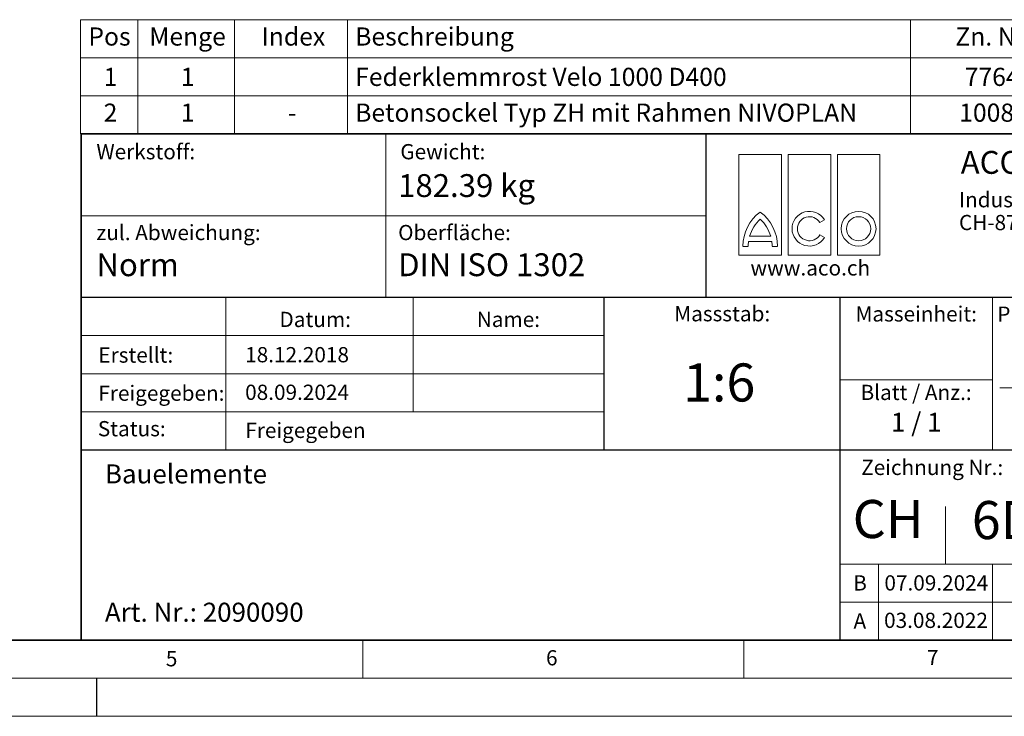
# Model space of a CAD drawing. Units: millimetres. Extents: x 0 to 420, y 0 to 297.
# Drawn here: x 220 to 349, y 0 to 91 of the extents above; entities that cross this region are included whole.
import ezdxf

# ---------------------------------------------------------------- set-up
doc = ezdxf.new("R2010")
doc.units = ezdxf.units.MM
doc.linetypes.add('CENTERX2', pattern=[20.32, 12.7, -2.54, 2.54, -2.54])
doc.styles.add('SLDTEXTSTYLE0', font='TXT', dxfattribs={"width": 0.605})
doc.styles.add('SLDTEXTSTYLE2', font='TXT', dxfattribs={"width": 0.563})

# ---------------------------------------------------------------- blocks, each defined once
blk = doc.blocks.new('SW_NOTE_0_18')
at = {"color": 0, "linetype": 'Continuous', "lineweight": 0, "insert": (7.47, 2.58), "char_height": 2, "attachment_point": 2, "style": 'SLDTEXTSTYLE0'}
blk.add_mtext('www.aco.ch', dxfattribs=at)
blk = doc.blocks.new('SW_NOTE_0_19')
at = {"color": 0, "linetype": 'Continuous', "lineweight": 0, "insert": (0, 3.87), "char_height": 3, "attachment_point": 1, "style": 'SLDTEXTSTYLE0'}
blk.add_mtext('ACO AG', dxfattribs=at)
blk = doc.blocks.new('SW_NOTE_0_20')
at = {"color": 0, "linetype": 'Continuous', "lineweight": 0, "char_height": 2, "attachment_point": 1, "style": 'SLDTEXTSTYLE0'}
for s, insert in [('Industrie Kleinzaun', (0, 2.58)), ('CH-8754 Netstal', (0, -0.42))]:
    blk.add_mtext(s, dxfattribs=dict(at, insert=insert))
blk = doc.blocks.new('ACO-Logo')
at = {"color": 179, "linetype": 'Continuous', "lineweight": 18}
for p, q in [((0, 16.17), (0, 2.94)), ((5.59, 16.17), (0, 16.17)), ((5.59, 2.94), (5.59, 16.17)), ((6.46, 16.17), (6.46, 2.94)), ((12.05, 16.17), (6.46, 16.17)), ((12.05, 2.94), (12.05, 16.17)), ((12.93, 2.94), (12.93, 16.17)), ((12.93, 16.17), (18.52, 16.17)), ((18.52, 16.17), (18.52, 2.94)), ((90.64, 13.74), (78.15, 13.15)), ((91.53, 4.63), (90.96, 13.46)), ((77.51, 12.77), (76.49, 11.76)), ((76.49, 11.76), (76.65, 5.87)), ((78.63, 12.88), (78.84, 3.65)), ((79.85, 11.93), (80.09, 4.98)), ((80.13, 12.24), (89.85, 12.76)), ((90.46, 5.79), (90.16, 12.47)), ((81.47, 10.76), (82.27, 10.81)), ((83.7, 6.67), (84.51, 10.93)), ((84.51, 10.93), (85.35, 10.97)), ((85.35, 10.97), (86.49, 6.88)), ((86.88, 11.07), (88.67, 11.16)), ((87.08, 6.93), (86.88, 11.07)), ((87.55, 10.46), (88.71, 10.53)), ((87.68, 7.61), (87.55, 10.46)), ((80.53, 9.73), (80.61, 7.48)), ((81.17, 9.75), (81.24, 7.5)), ((81.51, 10.13), (82.31, 10.17)), ((82.69, 9.82), (82.71, 9.37)), ((82.71, 9.35), (83.34, 9.39)), ((83.33, 9.84), (83.34, 9.39)), ((84.64, 8.19), (84.97, 9.97)), ((84.97, 9.97), (85.45, 8.24)), ((89.19, 8.08), (89.09, 10.18)), ((89.82, 8.11), (89.73, 10.21)), ((82.75, 8.08), (83.39, 8.12)), ((82.75, 8.08), (82.77, 7.58)), ((83.39, 8.12), (83.4, 7.61)), ((84.64, 8.19), (85.45, 8.24)), ((10.61, 7.22), (11.22, 7.57)), ((81.63, 7.15), (82.43, 7.21)), ((81.68, 6.51), (82.48, 6.58)), ((83.7, 6.67), (84.36, 6.72)), ((84.36, 6.72), (84.51, 7.54)), ((84.51, 7.54), (85.63, 7.61)), ((85.63, 7.61), (85.85, 6.83)), ((85.85, 6.83), (86.49, 6.88)), ((87.08, 6.93), (88.91, 7.07)), ((87.68, 7.61), (88.85, 7.7)), ((4.18, 5.43), (1.41, 5.43)), ((11.23, 5.26), (10.63, 5.62)), ((76.65, 5.87), (78.03, 3.52)), ((80.41, 4.7), (90.18, 5.48)), ((0.51, 4.09), (1.21, 4.09)), ((1.26, 4.73), (4.33, 4.73)), ((4.37, 4.09), (5.08, 4.09)), ((79.16, 3.36), (91.26, 4.31)), ((90.8, 3.85), (91.4, 4.35)), ((0, 2.94), (5.59, 2.94)), ((6.46, 2.94), (12.05, 2.94)), ((18.52, 2.94), (12.93, 2.94)), ((78.03, 3.52), (78.36, 3.14)), ((78.36, 3.14), (78.47, 3.02)), ((78.8, 2.89), (90.8, 3.85)), ((79.26, 2.93), (80.49, 1.53)), ((88.68, 3.68), (89.67, 2.79)), ((89.67, 2.79), (89.75, 2.72)), ((89.75, 2.72), (89.8, 2.67)), ((89.8, 2.67), (89.84, 2.6)), ((89.84, 2.6), (89.87, 2.52)), ((81.34, 1.2), (89.33, 2.05)), ((89.87, 2.52), (89.87, 2.31))]:
    blk.add_line(p, q, dxfattribs=at)
for radius in [2.28, 1.58]:
    blk.add_circle((15.72, 6.41), radius, dxfattribs=at)
for centre, radius, start, end in [((78.19, 12.35), 0.8, 92.6996, 148.2554), ((78.93, 12.89), 0.3, 92.6996, 181.273), ((90.66, 13.44), 0.3, 3.7249, 92.6996), ((80.15, 11.94), 0.3, 93.0418, 181.9349), ((89.86, 12.46), 0.3, 2.5148, 93.0418), ((81.53, 9.76), 1, 93.1134, 181.9415), ((82.33, 9.81), 1, 1.9415, 93.1134), ((88.73, 10.16), 1, 2.6542, 93.1134), ((88.73, 10.16), 0.363, 2.6542, 93.1134), ((81.53, 9.76), 0.363, 93.1134, 181.9415), ((82.33, 9.81), 0.363, 1.9415, 93.1134), ((6.13, 4.07), 5.62, 126.4236, 179.7474), ((-0.54, 4.07), 5.62, 0.2526, 53.5764), ((9.26, 6.41), 2.28, 30.7309, 330), ((9.26, 6.41), 1.58, 31.0558, 330), ((88.83, 8.07), 0.363, 274.3987, 2.6542), ((88.83, 8.07), 1, 274.3987, 2.6542), ((6.13, 4.07), 4.91, 132.7321, 163.9341), ((-0.54, 4.07), 4.91, 16.0659, 47.2679), ((81.61, 7.51), 1, 181.9415, 274.3987), ((81.61, 7.51), 0.363, 181.9415, 274.3987), ((82.4, 7.57), 0.363, 274.3987, 1.9415), ((82.4, 7.57), 1, 274.3987, 1.9415), ((90.16, 5.78), 0.3, 274.6063, 2.5148), ((6.13, 4.07), 4.91, 172.3058, 179.7113), ((-0.54, 4.07), 4.91, 0.2887, 7.6942), ((80.39, 4.99), 0.3, 181.9349, 274.6063), ((91.23, 4.61), 0.3, 274.4996, 3.7249), ((78.77, 3.29), 0.4, 221.0091, 274.5606), ((79.14, 3.65), 0.3, 181.273, 274.4996), ((81.24, 2.19), 1, 221.4087, 276.0561), ((89.05, 4.1), 2.08, 277.7635, 279.1918), ((89.32, 2.43), 0.379, 279.1918, 281.4992), ((89.13, 3.35), 1.32, 281.4992, 285.2551), ((88.05, 7.32), 5.43, 285.2551, 287.1087), ((89.48, 2.66), 0.555, 287.1087, 303.6901), ((89.69, 2.35), 0.188, 303.6901, 332.3803), ((89.77, 2.31), 0.0984, 332.3803, 4.9765)]:
    blk.add_arc(centre, radius, start, end, dxfattribs=at)
at = {"color": 7, "linetype": 'Continuous', "lineweight": 0}
for name, p in [('SW_NOTE_0_19', (29.12, 12.75)), ('SW_NOTE_0_20', (28.89, 8.64)), ('SW_NOTE_0_18', (1.9, -0.32))]:
    blk.add_blockref(name, p, dxfattribs=at)
blk = doc.blocks.new('SW_TABLEANNOTATION_0')
at = {"color": 0, "linetype": 'Continuous', "lineweight": 18}
for p, q in [((0, 0), (0, -5)), ((0, 0), (7.53, 0)), ((7.53, 0), (7.53, -5)), ((7.53, 0), (20.23, 0)), ((20.23, 0), (20.23, -5)), ((20.23, 0), (35.06, 0)), ((35.06, 0), (35.06, -5)), ((35.06, 0), (108.98, 0)), ((108.98, 0), (108.98, -5)), ((108.98, 0), (130.41, 0)), ((0, -5), (7.53, -5)), ((0, -5), (0, -10)), ((7.53, -5), (20.23, -5)), ((7.53, -5), (7.53, -10)), ((20.23, -5), (35.06, -5)), ((20.23, -5), (20.23, -10)), ((35.06, -5), (108.98, -5)), ((35.06, -5), (35.06, -10)), ((108.98, -5), (130.41, -5)), ((108.98, -5), (108.98, -10)), ((0, -10), (0, -15)), ((0, -10), (7.53, -10)), ((7.53, -10), (7.53, -15)), ((7.53, -10), (20.23, -10)), ((20.23, -10), (20.23, -15)), ((20.23, -10), (35.06, -10)), ((35.06, -10), (35.06, -15)), ((35.06, -10), (108.98, -10)), ((108.98, -10), (108.98, -15)), ((108.98, -10), (130.41, -10)), ((0, -15), (7.53, -15)), ((7.53, -15), (20.23, -15)), ((20.23, -15), (35.06, -15)), ((35.06, -15), (108.98, -15)), ((108.98, -15), (130.41, -15))]:
    blk.add_line(p, q, dxfattribs=at)
at = {"color": 0, "linetype": 'Continuous', "lineweight": 0, "attachment_point": 1, "style": 'SLDTEXTSTYLE0'}
for s, insert, char_height in [('Pos', (1.03, -1.02), 2.381), ('Menge', (9.03, -1.02), 2.381), ('Index', (23.76, -1.02), 2.381), ('Beschreibung', (36.06, -1.02), 2.3813), ('Zn. Nr.', (114.85, -1.02), 2.381), ('1', (3.04, -6.32), 2.38), ('1', (13.16, -6.32), 2.38), ('Federklemmrost Velo 1000 D400', (36.06, -6.32), 2.3813), ('77640', (116.08, -6.32), 2.381), ('2', (3.04, -11.02), 2.38), ('1', (13.16, -11.02), 2.38), ('Betonsockel Typ ZH mit Rahmen NIVOPLAN', (36.06, -11.02), 2.3813), ('100842', (115.36, -11.02), 2.381), ('-', (27.21, -11.02), 2.38)]:
    blk.add_mtext(s, dxfattribs=dict(at, insert=insert, char_height=char_height))

msp = doc.modelspace()

# ---------------------------------------------------------------- linework, layer by layer
at = {"color": 7, "linetype": 'Continuous', "lineweight": 35}
for p, q in [((228, 76.5), (228, 10)), ((228, 76.5), (410, 76.5)), ((20, 10), (415, 10))]:
    msp.add_line(p, q, dxfattribs=at)
at = {"color": 7, "linetype": 'Continuous', "lineweight": 18}
for p, q in [((268, 76.5), (268, 55)), ((228, 65.75), (310, 65.75)), ((228, 55), (410, 55)), ((410, 55), (228, 55)), ((247, 55), (247, 35)), ((271.6, 55), (271.6, 40)), ((347.6611, 35), (347.6611, 55)), ((228, 50), (296.6, 50)), ((296.6, 45), (228, 45)), ((347.6611, 44.2134), (327.6611, 44.2134)), ((228, 40), (296.6, 40)), ((341.4855, 20), (341.4855, 27.5647)), ((327.6611, 20), (410, 20)), ((332.6611, 20), (332.6611, 10)), ((347.6611, 20), (347.6611, 10)), ((410, 15), (327.6611, 15)), ((265, 10), (265, 5)), ((315, 10), (315, 5)), ((15, 5), (415, 5)), ((0, 0), (420, 0))]:
    msp.add_line(p, q, dxfattribs=at)
at = {"color": 7, "linetype": 'Continuous', "lineweight": 25}
for p, q in [((310, 76.5), (310, 55)), ((410, 55), (228, 55)), ((296.6, 55), (296.6, 35)), ((327.6611, 10), (327.6611, 55)), ((228, 35), (410, 35))]:
    msp.add_line(p, q, dxfattribs=at)
at = {"color": 7, "linetype": 'CENTERX2', "lineweight": 18}
msp.add_line((348.624, 43.1537), (356.6109, 43.1537), dxfattribs=at)
msp.add_line((230, 5), (230, 0))

# ---------------------------------------------------------------- block references
at = {"color": 7, "linetype": 'Continuous', "lineweight": 0}
msp.add_blockref('SW_TABLEANNOTATION_0', (227.9129, 91.5), dxfattribs=at)
at = {"color": 7, "linetype": 'Continuous'}
msp.add_blockref('ACO-Logo', (314.3511, 57.6366), dxfattribs=at)

# ---------------------------------------------------------------- texts
at = {"color": 7, "linetype": 'Continuous', "lineweight": 18}
for s, insert, char_height, attachment_point, style in [('Werkstoff:', (230, 75.1611), 2, 1, 'SLDTEXTSTYLE0'), ('Gewicht:', (269.898, 75.1611), 2, 1, 'SLDTEXTSTYLE0'), ('182.39 kg', (269.6126, 71.2122), 3, 1, 'SLDTEXTSTYLE0'), ('zul. Abweichung:', (230, 64.5423), 2, 1, 'SLDTEXTSTYLE0'), ('Oberfläche:', (269.6126, 64.5423), 2, 1, 'SLDTEXTSTYLE0'), ('Norm', (230, 60.8119), 3, 1, 'SLDTEXTSTYLE0'), ('DIN ISO 1302', (269.6126, 60.8119), 3, 1, 'SLDTEXTSTYLE0'), ('Datum:', (254.0355, 53.1295), 2, 1, 'SLDTEXTSTYLE0'), ('Name:', (279.9349, 53.1361), 2, 1, 'SLDTEXTSTYLE0'), ('Massstab:', (312.1625, 53.8816), 2, 2, 'SLDTEXTSTYLE0'), ('Masseinheit:', (337.6324, 53.8554), 2, 2, 'SLDTEXTSTYLE0'), ('Projektion: ISO-E', (348.2746, 53.8191), 2, 1, 'SLDTEXTSTYLE0'), ('Erstellt:', (230.2614, 48.4499), 2, 1, 'SLDTEXTSTYLE0'), ('18.12.2018', (249.5285, 48.4989), 2, 1, 'SLDTEXTSTYLE0'), ('1:6', (311.7649, 46.349), 5, 2, 'SLDTEXTSTYLE0'), ('Freigegeben:', (230.2614, 43.4434), 2, 1, 'SLDTEXTSTYLE0'), ('08.09.2024', (249.5285, 43.5603), 2, 1, 'SLDTEXTSTYLE0'), ('Blatt / Anz.:', (337.6114, 43.5452), 2, 2, 'SLDTEXTSTYLE0'), ('1 / 1', (337.6348, 39.8697), 2.5, 2, 'SLDTEXTSTYLE2'), ('Status:', (230.1851, 38.7794), 2, 1, 'SLDTEXTSTYLE0'), ('Freigegeben', (249.5568, 38.5582), 2, 1, 'SLDTEXTSTYLE0'), ('Zeichnung Nr.:', (330.407, 33.6926), 2, 1, 'SLDTEXTSTYLE0'), ('Bauelemente', (231.116, 33.0905), 2.5, 1, 'SLDTEXTSTYLE0'), ('CH', (329.2896, 28.4139), 5, 1, 'SLDTEXTSTYLE0'), ('6D52.ZH.65', (344.9268, 28.2773), 5, 1, 'SLDTEXTSTYLE0'), ('B', (330.2495, 18.5245), 2, 2, 'SLDTEXTSTYLE0'), ('07.09.2024', (340.2701, 18.5246), 2, 2, 'SLDTEXTSTYLE0'), ('Art. Nr.: 2090090', (231.1132, 14.9211), 2.5, 1, 'SLDTEXTSTYLE0'), ('A', (330.2274, 13.5245), 2, 2, 'SLDTEXTSTYLE0'), ('03.08.2022', (340.229, 13.6069), 2, 2, 'SLDTEXTSTYLE0'), ('5', (239.875, 8.5638), 2, 2, 'SLDTEXTSTYLE0'), ('6', (289.7886, 8.6885), 2, 2, 'SLDTEXTSTYLE0'), ('7', (339.8003, 8.7205), 2, 2, 'SLDTEXTSTYLE0')]:
    msp.add_mtext(s, dxfattribs=dict(at, insert=insert, char_height=char_height, attachment_point=attachment_point, style=style))

doc.saveas('drawing.dxf')
